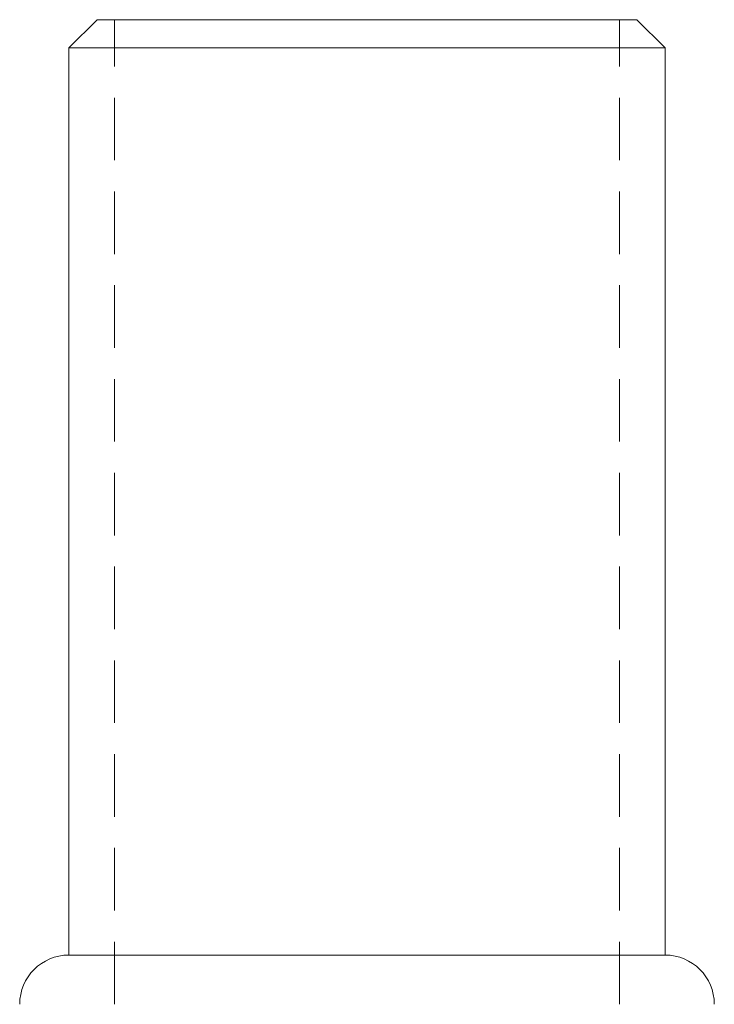
# Model space of a CAD drawing. Units: millimetres. Extents: x -12894 to -12449, y -1004 to -340.
# Drawn here: x -12849 to -12799, y -410 to -340 of the extents above; entities that cross this region are included whole.
import ezdxf

# ---------------------------------------------------------------- set-up
doc = ezdxf.new("R2010")
doc.units = ezdxf.units.MM
doc.header["$LTSCALE"] = 0.7
doc.linetypes.add('VERDECKT', pattern=[9.525, 6.35, -3.175])
doc.layers.add('Pitzl', color=250, linetype='Continuous', lineweight=18)

# ---------------------------------------------------------------- blocks, each defined once
blk = doc.blocks.new('A$Cad62e716')
at = {"color": 0, "linetype": 'Continuous', "lineweight": 0, "extrusion": (0, 1, -2.22045e-16)}
for p, q in [((-6678.043, 272.488), (-6680.043, 270.488)), ((-6678.043, 272.488), (-6639.643, 272.488)), ((-6639.643, 272.488), (-6637.643, 270.488)), ((-6637.643, 270.488), (-6680.043, 270.488)), ((-6680.043, 205.988), (-6680.043, 270.488)), ((-6637.643, 205.988), (-6637.643, 270.488)), ((-6637.643, 205.988), (-6680.043, 205.988))]:
    blk.add_line(p, q, dxfattribs=at)
at = {"color": 0, "linetype": 'VERDECKT', "lineweight": 0, "extrusion": (0, 1, -2.22045e-16)}
for p, q in [((-6676.793, 202.488), (-6676.793, 272.488)), ((-6640.893, 202.488), (-6640.893, 272.488))]:
    blk.add_line(p, q, dxfattribs=at)
at = {"color": 0, "linetype": 'Continuous', "lineweight": 0, "extrusion": (0, -2.22045e-16, -1)}
for centre, start, end in [((6680.043, 202.488), 360, 90), ((6637.643, 202.488), 90, 180)]:
    blk.add_arc(centre, 3.5, start, end, dxfattribs=at)

msp = doc.modelspace()

# ---------------------------------------------------------------- block references
at = {"layer": 'Pitzl'}
msp.add_blockref('A$Cad62e716', (-6165.145, -612.782, 33.729), dxfattribs=at)

doc.saveas('drawing.dxf')
